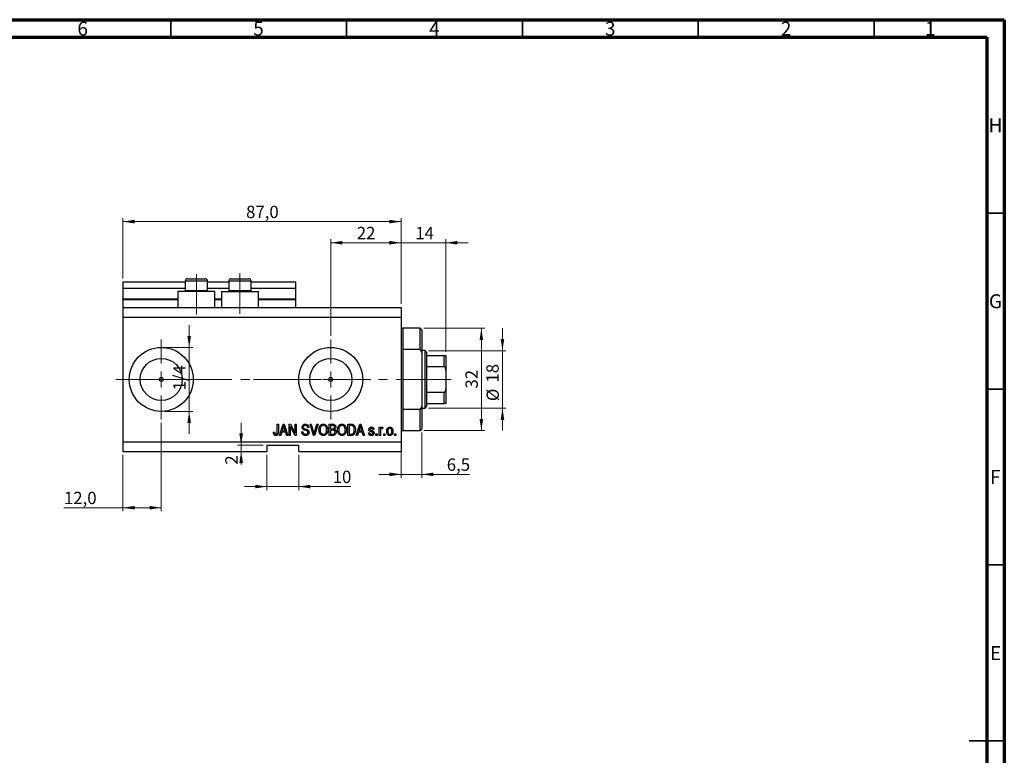
# Model space of a CAD drawing. Units: millimetres. Extents: x 15 to 603, y 5 to 415.
# Drawn here: x 309 to 589, y 206 to 415 of the extents above; entities that cross this region are included whole.
import ezdxf

# ---------------------------------------------------------------- set-up
doc = ezdxf.new("R2010")
doc.units = ezdxf.units.MM
doc.linetypes.add('CENTERX2', pattern=[20.32, 12.7, -2.54, 2.54, -2.54])
doc.styles.add('SLDTEXTSTYLE0', font='TXT', dxfattribs={"width": 0.75})
doc.dimstyles.new('SLDDIMSTYLE0', dxfattribs={"dimtxt": 3.5, "dimasz": 3.302, "dimexe": 0, "dimexo": 0.0625, "dimgap": 0.875, "dimtad": 1, "dimdec": 0, "dimlfac": 1.1, "dimrnd": 1e-09, "dimzin": 12, "dimdsep": 46, "dimtxsty": 'SLDTEXTSTYLE0', "dimsah": 1, "dimcen": 0.09, "dimadec": 0, "dimazin": 3, "dimtfac": 1, "dimtdec": 0, "dimtofl": 0, "dimtmove": 0, "dimatfit": 3, "dimfxl": 1, "dimfrac": 2, "dimtolj": 1, "dimtzin": 12, "dimarcsym": 0})
doc.dimstyles.new('SLDDIMSTYLE4', dxfattribs={"dimtxt": 3.5, "dimasz": 3.302, "dimexe": 0, "dimexo": 0.0625, "dimgap": 0.875, "dimtad": 1, "dimdec": 0, "dimlfac": 1.1, "dimrnd": 1e-09, "dimzin": 12, "dimdsep": 46, "dimtxsty": 'SLDTEXTSTYLE0', "dimsah": 1, "dimcen": 0.09, "dimadec": 0, "dimazin": 3, "dimtfac": 1, "dimtdec": 0, "dimtmove": 0, "dimatfit": 0, "dimfxl": 1, "dimfrac": 2, "dimtolj": 1, "dimtzin": 12, "dimarcsym": 0})
doc.dimstyles.new('SLDDIMSTYLE5', dxfattribs={"dimtxt": 3.5, "dimasz": 3.302, "dimexe": 0, "dimexo": 0.0625, "dimgap": 0.875, "dimtad": 1, "dimdec": 1, "dimlfac": 1.1, "dimrnd": 1e-09, "dimzin": 12, "dimdsep": 46, "dimtxsty": 'SLDTEXTSTYLE0', "dimsah": 1, "dimcen": 0.09, "dimadec": 0, "dimazin": 3, "dimtfac": 1, "dimtdec": 1, "dimtofl": 0, "dimtmove": 0, "dimatfit": 3, "dimfxl": 1, "dimfrac": 2, "dimtolj": 1, "dimtzin": 12, "dimarcsym": 0})
doc.dimstyles.new('SLDDIMSTYLE6', dxfattribs={"dimtxt": 3.5, "dimasz": 3.302, "dimexe": 0, "dimexo": 0.0625, "dimgap": 0.875, "dimtad": 1, "dimdec": 1, "dimlfac": 1.1, "dimrnd": 1e-09, "dimzin": 12, "dimdsep": 46, "dimtxsty": 'SLDTEXTSTYLE0', "dimsah": 1, "dimcen": 0.09, "dimadec": 0, "dimazin": 3, "dimtfac": 1, "dimtdec": 1, "dimtmove": 0, "dimatfit": 0, "dimfxl": 1, "dimfrac": 2, "dimtolj": 1, "dimtzin": 12, "dimarcsym": 0})

# ---------------------------------------------------------------- blocks, each defined once
blk = doc.blocks.new('_D_9')
at = {"color": 7, "linetype": 'Continuous', "lineweight": 0}
for p, q in [((349.31, 300.38), (349.31, 275.28)), ((338.4, 291.28), (338.4, 275.28)), ((338.4, 276.28), (321.64, 276.28)), ((349.31, 276.28), (338.4, 276.28))]:
    blk.add_line(p, q, dxfattribs=at)
at = {"color": 7, "linetype": 'Continuous', "lineweight": 18}
for points in [[(338.4, 276.28), (341.7, 275.78), (341.7, 276.79)], [(349.31, 276.28), (346.01, 276.79), (346.01, 275.78)]]:
    blk.add_solid(points, dxfattribs=at)
at = {"color": 7, "linetype": 'Continuous', "lineweight": 18, "insert": (321.64, 280.8), "char_height": 3.5, "attachment_point": 1, "style": 'SLDTEXTSTYLE0'}
blk.add_mtext('12,0', dxfattribs=at)
blk = doc.blocks.new('_D_10')
at = {"color": 7, "linetype": 'Continuous', "lineweight": 0}
for p, q in [((397.49, 325.1), (397.49, 352.6)), ((397.49, 351.6), (417.49, 351.6)), ((417.49, 334.19), (417.49, 352.6))]:
    blk.add_line(p, q, dxfattribs=at)
at = {"color": 7, "linetype": 'Continuous', "lineweight": 18}
for points in [[(397.49, 351.6), (400.79, 351.09), (400.79, 352.11)], [(417.49, 351.6), (414.19, 352.11), (414.19, 351.09)]]:
    blk.add_solid(points, dxfattribs=at)
at = {"color": 7, "linetype": 'Continuous', "lineweight": 18, "insert": (404.9, 356.11), "char_height": 3.5, "attachment_point": 1, "style": 'SLDTEXTSTYLE0'}
blk.add_mtext('22', dxfattribs=at)
blk = doc.blocks.new('_D_11')
at = {"color": 7, "linetype": 'Continuous', "lineweight": 0}
for p, q in [((379.31, 291.28), (379.31, 281.28)), ((388.4, 291.28), (388.4, 281.28)), ((379.31, 282.28), (372.96, 282.28)), ((379.31, 282.28), (388.4, 282.28)), ((388.4, 282.28), (403.22, 282.28))]:
    blk.add_line(p, q, dxfattribs=at)
at = {"color": 7, "linetype": 'Continuous', "lineweight": 18}
for points in [[(379.31, 282.28), (376.01, 282.79), (376.01, 281.78)], [(388.4, 282.28), (391.7, 281.78), (391.7, 282.79)]]:
    blk.add_solid(points, dxfattribs=at)
at = {"color": 7, "linetype": 'Continuous', "lineweight": 18, "insert": (398.05, 286.8), "char_height": 3.5, "attachment_point": 1, "style": 'SLDTEXTSTYLE0'}
blk.add_mtext('10', dxfattribs=at)
blk = doc.blocks.new('_D_12')
at = {"color": 7, "linetype": 'Continuous', "lineweight": 0}
for p, q in [((372.02, 294.1), (372.02, 300.45)), ((378.31, 294.1), (371.02, 294.1)), ((372.02, 294.1), (372.02, 292.28)), ((378.31, 292.28), (371.02, 292.28)), ((372.02, 292.28), (372.02, 288.52))]:
    blk.add_line(p, q, dxfattribs=at)
at = {"color": 7, "linetype": 'Continuous', "lineweight": 18}
for points in [[(372.02, 294.1), (372.53, 297.4), (371.51, 297.4)], [(372.02, 292.28), (371.51, 288.98), (372.53, 288.98)]]:
    blk.add_solid(points, dxfattribs=at)
at = {"color": 7, "linetype": 'Continuous', "lineweight": 18, "insert": (367.51, 288.52), "char_height": 3.5, "attachment_point": 1, "rotation": 90, "style": 'SLDTEXTSTYLE0'}
blk.add_mtext('2', dxfattribs=at)
blk = doc.blocks.new('_D_13')
at = {"color": 7, "linetype": 'Continuous', "lineweight": 0}
for p, q in [((357.25, 321.83), (357.25, 328.18)), ((350.31, 321.83), (358.25, 321.83)), ((357.25, 321.83), (357.25, 303.65)), ((350.31, 303.65), (358.25, 303.65)), ((357.25, 303.65), (357.25, 297.3))]:
    blk.add_line(p, q, dxfattribs=at)
at = {"color": 7, "linetype": 'Continuous', "lineweight": 18}
for points in [[(357.25, 321.83), (357.76, 325.13), (356.74, 325.13)], [(357.25, 303.65), (356.74, 300.35), (357.76, 300.35)]]:
    blk.add_solid(points, dxfattribs=at)
at = {"color": 7, "linetype": 'Continuous', "lineweight": 18, "insert": (352.74, 309.63), "char_height": 3.5, "attachment_point": 1, "rotation": 90, "style": 'SLDTEXTSTYLE0'}
blk.add_mtext('1/4', dxfattribs=at)
blk = doc.blocks.new('_D_14')
at = {"color": 7, "linetype": 'Continuous', "lineweight": 0}
for p, q in [((423.4, 297.65), (423.4, 284.76)), ((417.49, 295.83), (417.49, 284.76)), ((417.49, 285.76), (411.14, 285.76)), ((417.49, 285.76), (423.4, 285.76)), ((423.4, 285.76), (436.95, 285.76))]:
    blk.add_line(p, q, dxfattribs=at)
at = {"color": 7, "linetype": 'Continuous', "lineweight": 18}
for points in [[(417.49, 285.76), (414.19, 286.27), (414.19, 285.25)], [(423.4, 285.76), (426.7, 285.25), (426.7, 286.27)]]:
    blk.add_solid(points, dxfattribs=at)
at = {"color": 7, "linetype": 'Continuous', "lineweight": 18, "insert": (430.48, 290.27), "char_height": 3.5, "attachment_point": 1, "style": 'SLDTEXTSTYLE0'}
blk.add_mtext('6,5', dxfattribs=at)
blk = doc.blocks.new('_D_15')
at = {"color": 7, "linetype": 'Continuous', "lineweight": 0}
for p, q in [((417.49, 351.6), (411.14, 351.6)), ((417.49, 334.19), (417.49, 352.6)), ((417.49, 351.6), (430.22, 351.6)), ((430.22, 320.56), (430.22, 352.6)), ((430.22, 351.6), (436.57, 351.6))]:
    blk.add_line(p, q, dxfattribs=at)
at = {"color": 7, "linetype": 'Continuous', "lineweight": 18}
for points in [[(417.49, 351.6), (414.19, 352.11), (414.19, 351.09)], [(430.22, 351.6), (433.52, 351.09), (433.52, 352.11)]]:
    blk.add_solid(points, dxfattribs=at)
at = {"color": 7, "linetype": 'Continuous', "lineweight": 18, "insert": (421.53, 356.11), "char_height": 3.5, "attachment_point": 1, "style": 'SLDTEXTSTYLE0'}
blk.add_mtext('14', dxfattribs=at)
blk = doc.blocks.new('_D_16')
at = {"color": 7, "linetype": 'Continuous', "lineweight": 0}
for p, q in [((423.95, 327.28), (441.31, 327.28)), ((440.31, 298.19), (440.31, 327.28)), ((423.95, 298.19), (441.31, 298.19))]:
    blk.add_line(p, q, dxfattribs=at)
at = {"color": 7, "linetype": 'Continuous', "lineweight": 18}
for points in [[(440.31, 327.28), (439.81, 323.98), (440.82, 323.98)], [(440.31, 298.19), (440.82, 301.5), (439.81, 301.5)]]:
    blk.add_solid(points, dxfattribs=at)
at = {"color": 7, "linetype": 'Continuous', "lineweight": 18, "insert": (435.8, 310.15), "char_height": 3.5, "attachment_point": 1, "rotation": 90, "style": 'SLDTEXTSTYLE0'}
blk.add_mtext('32', dxfattribs=at)
blk = doc.blocks.new('_D_17')
at = {"color": 7, "linetype": 'Continuous', "lineweight": 0}
for p, q in [((446.31, 320.92), (446.31, 327.27)), ((425.31, 320.92), (447.31, 320.92)), ((446.31, 320.92), (446.31, 304.56)), ((425.31, 304.56), (447.31, 304.56)), ((446.31, 304.56), (446.31, 298.21))]:
    blk.add_line(p, q, dxfattribs=at)
at = {"color": 7, "linetype": 'Continuous', "lineweight": 18}
for points in [[(446.31, 320.92), (446.82, 324.22), (445.81, 324.22)], [(446.31, 304.56), (445.81, 301.25), (446.82, 301.25)]]:
    blk.add_solid(points, dxfattribs=at)
at = {"color": 7, "linetype": 'Continuous', "lineweight": 18, "char_height": 3.5, "attachment_point": 1, "rotation": 90, "style": 'SLDTEXTSTYLE0'}
for s, insert in [('18', (441.75, 311.86)), ('%%c', (441.8, 306.58))]:
    blk.add_mtext(s, dxfattribs=dict(at, insert=insert))
blk = doc.blocks.new('_D_18')
at = {"color": 7, "linetype": 'Continuous', "lineweight": 0}
for p, q in [((338.4, 341.47), (338.4, 358.6)), ((417.49, 334.19), (417.49, 358.6)), ((338.4, 357.6), (417.49, 357.6))]:
    blk.add_line(p, q, dxfattribs=at)
at = {"color": 7, "linetype": 'Continuous', "lineweight": 18}
for points in [[(338.4, 357.6), (341.7, 357.09), (341.7, 358.11)], [(417.49, 357.6), (414.19, 358.11), (414.19, 357.09)]]:
    blk.add_solid(points, dxfattribs=at)
at = {"color": 7, "linetype": 'Continuous', "lineweight": 18, "insert": (373.42, 362.11), "char_height": 3.5, "attachment_point": 1, "style": 'SLDTEXTSTYLE0'}
blk.add_mtext('87,0', dxfattribs=at)
blk = doc.blocks.new('SW_CENTERMARKSYMBOL_5')
at = {"color": 0, "linetype": 'Continuous', "lineweight": 18}
for p, q in [((0, 4.55), (0, 11.36)), ((-4.55, 0), (-11.36, 0)), ((0, 0), (-2.27, 0)), ((0, 0), (0, 2.27)), ((0, 0), (0, -2.27)), ((0, 0), (2.27, 0)), ((4.55, 0), (11.36, 0)), ((0, -4.55), (0, -11.36))]:
    blk.add_line(p, q, dxfattribs=at)
blk = doc.blocks.new('SW_CENTERMARKSYMBOL_6')
at = {"color": 0, "linetype": 'Continuous', "lineweight": 18}
for p, q in [((0, 4.55), (0, 11.36)), ((-4.55, 0), (-11.36, 0)), ((0, 0), (-2.27, 0)), ((0, 0), (0, 2.27)), ((0, 0), (0, -2.27)), ((0, 0), (2.27, 0)), ((4.55, 0), (11.36, 0)), ((0, -4.55), (0, -11.36))]:
    blk.add_line(p, q, dxfattribs=at)

msp = doc.modelspace()

# ---------------------------------------------------------------- linework, layer by layer
at = {"color": 7, "linetype": 'Continuous', "lineweight": 70}
for p, q in [((15, 415), (589, 415)), ((589, 415), (589, 5)), ((20, 410), (584, 410)), ((584, 410), (584, 10))]:
    msp.add_line(p, q, dxfattribs=at)
at = {"color": 7, "linetype": 'Continuous', "lineweight": 35}
for p, q in [((352, 410), (352, 415)), ((402, 410), (402, 415)), ((452, 410), (452, 415)), ((502, 410), (502, 415)), ((552, 410), (552, 415)), ((584, 360), (589, 360)), ((584, 310), (589, 310)), ((584, 260), (589, 260)), ((589, 210), (579, 210)), ((584, 210), (589, 210))]:
    msp.add_line(p, q, dxfattribs=at)
at = {"color": 7, "linetype": 'CENTERX2', "lineweight": 18}
for p, q in [((359.3091, 331.1932), (359.3091, 342.6477)), ((371.6727, 331.375), (371.6727, 342.9277)), ((336.4, 312.7386), (400.4, 312.7386)), ((348.3279, 312.7386), (348.3279, 312.7734)), ((375.4909, 312.7386), (426.3091, 312.7386)), ((422.7636, 312.7386), (431.7636, 312.7386))]:
    msp.add_line(p, q, dxfattribs=at)
at = {"color": 7, "linetype": 'Continuous', "lineweight": 25}
for p, q in [((338.4, 340.4659), (356.1273, 340.4659)), ((338.4, 340.4659), (338.4, 338.6477)), ((356.1273, 340.6477), (356.1273, 338.0477)), ((356.8545, 341.375), (358.0818, 341.375)), ((358.0818, 341.375), (361.7636, 341.375)), ((362.4909, 338.0477), (362.4909, 340.6477)), ((362.4909, 340.4659), (368.4909, 340.4659)), ((368.4909, 340.6477), (368.4909, 338.0477)), ((369.2182, 341.375), (370.4455, 341.375)), ((370.4455, 341.375), (374.1273, 341.375)), ((374.8545, 338.0477), (374.8545, 340.6477)), ((374.8545, 340.4659), (387.4909, 340.4659)), ((387.4909, 340.4659), (387.4909, 338.6477)), ((338.4, 338.6477), (356.1273, 338.6477)), ((338.4, 338.6477), (338.4, 335.6477)), ((354.0364, 337.7386), (354.0364, 333.1932)), ((364.5818, 337.7386), (354.0364, 337.7386)), ((356.1273, 338.0477), (356.4364, 337.7386)), ((356.1273, 338.0477), (357.7182, 338.0477)), ((357.7182, 338.0477), (362.4909, 338.0477)), ((362.1818, 337.7386), (362.4909, 338.0477)), ((362.4909, 338.6477), (368.4909, 338.6477)), ((364.5818, 333.1932), (364.5818, 337.7386)), ((366.4, 337.7386), (366.4, 333.1932)), ((366.4, 337.7386), (376.9455, 337.7386)), ((368.4909, 338.0477), (368.8, 337.7386)), ((368.4909, 338.0477), (370.0818, 338.0477)), ((370.0818, 338.0477), (374.8545, 338.0477)), ((374.5455, 337.7386), (374.8545, 338.0477)), ((374.8545, 338.6477), (387.4909, 338.6477)), ((376.9455, 333.1932), (376.9455, 337.7386)), ((387.4909, 338.6477), (387.4909, 335.6477)), ((338.4, 335.4659), (338.4, 335.6477)), ((338.4, 335.4659), (338.4, 333.1932)), ((338.4, 335.4659), (354.0364, 335.4659)), ((338.4, 333.1932), (338.4, 330.4659)), ((338.4, 333.1932), (417.4909, 333.1932)), ((364.5818, 335.4659), (366.4, 335.4659)), ((376.9455, 335.4659), (387.4909, 335.4659)), ((387.4909, 335.4659), (387.4909, 335.6477)), ((387.4909, 335.4659), (387.4909, 333.1932)), ((417.4909, 333.1932), (417.4909, 330.4659)), ((338.4, 330.4659), (338.4, 295.0114)), ((338.4, 330.4659), (417.4909, 330.4659)), ((417.4909, 330.4659), (417.4909, 295.0114)), ((422.9455, 327.2841), (417.9455, 327.2841)), ((423.4, 326.8296), (422.9455, 327.2841)), ((422.9455, 321.2181), (422.9455, 327.2841)), ((423.4, 326.8296), (423.4, 320.4123)), ((417.9455, 321.2181), (417.9455, 304.2592)), ((422.9455, 321.2181), (417.9455, 321.2181)), ((422.9455, 321.2181), (423.4, 320.4123)), ((424.3091, 320.9205), (423.4, 320.9205)), ((423.4, 320.4123), (423.4, 305.065)), ((424.7636, 320.4659), (424.3091, 320.9205)), ((424.3091, 304.5568), (424.3091, 320.9205)), ((424.7636, 320.4659), (424.7636, 319.5568)), ((424.7636, 319.5568), (424.7636, 316.375)), ((424.7636, 319.5568), (429.7636, 319.5568)), ((429.7636, 316.375), (429.7636, 319.5568)), ((430.2182, 319.5568), (430.2182, 315.2694)), ((424.7636, 316.375), (424.7636, 309.1023)), ((424.7636, 316.375), (429.7636, 316.375)), ((430.2182, 315.2694), (430.2182, 310.2078)), ((424.7636, 309.1023), (424.7636, 305.9205)), ((424.7636, 309.1023), (429.7636, 309.1023)), ((429.7636, 305.9205), (429.7636, 309.1023)), ((430.2182, 310.2078), (430.2182, 305.9205)), ((424.7636, 305.9205), (424.7636, 305.0114)), ((424.7636, 305.9205), (429.7636, 305.9205)), ((417.9455, 304.2592), (422.9455, 304.2592)), ((423.4, 305.065), (422.9455, 304.2592)), ((422.9455, 298.1932), (422.9455, 304.2592)), ((423.4, 305.065), (423.4, 298.6477)), ((423.4, 304.5568), (424.3091, 304.5568)), ((424.3091, 304.5568), (424.7636, 305.0114)), ((382.2843, 300.0114), (382.6149, 300.0114)), ((382.2843, 297.8265), (382.2843, 300.0114)), ((382.6149, 300.0114), (382.6149, 297.8516)), ((382.9455, 296.8296), (383.9617, 300.0114)), ((383.9617, 300.0114), (384.2839, 300.0114)), ((384.2839, 300.0114), (385.3008, 296.8296)), ((385.6727, 300.0114), (386.0246, 300.0114)), ((385.6727, 296.8296), (385.6727, 300.0114)), ((386.0246, 300.0114), (387.3669, 297.4752)), ((387.3669, 300.0114), (387.6975, 300.0114)), ((387.3669, 297.4752), (387.3669, 300.0114)), ((387.6975, 300.0114), (387.6975, 296.8296)), ((391.6135, 300.0114), (391.9537, 300.0114)), ((392.5652, 296.8296), (391.6135, 300.0114)), ((391.9537, 300.0114), (392.5903, 297.7031)), ((392.8576, 297.7031), (393.5653, 300.0114)), ((393.9088, 300.0114), (392.9067, 296.8296)), ((393.5653, 300.0114), (393.9088, 300.0114)), ((397.0777, 300.0114), (398.0643, 300.0114)), ((397.0777, 296.8296), (397.0777, 300.0114)), ((397.9493, 299.6395), (397.4083, 299.6395)), ((397.4083, 299.6395), (397.4083, 298.6891)), ((402.3669, 300.0114), (403.2638, 300.0114)), ((402.3669, 296.8296), (402.3669, 300.0114)), ((403.256, 299.6395), (402.6975, 299.6395)), ((402.6975, 299.6395), (402.6975, 297.2015)), ((404.7223, 296.8296), (405.7386, 300.0114)), ((405.7386, 300.0114), (406.0608, 300.0114)), ((406.0608, 300.0114), (407.0777, 296.8296)), ((381.2099, 297.78), (381.5405, 297.8213)), ((383.2896, 296.8296), (382.9455, 296.8296)), ((383.5672, 297.78), (383.2896, 296.8296)), ((384.6791, 297.78), (383.5672, 297.78)), ((383.9753, 299.0777), (383.6757, 298.1519)), ((383.6757, 298.1519), (384.5699, 298.1519)), ((384.5699, 298.1519), (384.3039, 299.0261)), ((384.9573, 296.8296), (384.6791, 297.78)), ((385.3008, 296.8296), (384.9573, 296.8296)), ((386.0033, 296.8296), (385.6727, 296.8296)), ((387.3437, 296.8296), (386.0033, 299.3625)), ((386.0033, 299.3625), (386.0033, 296.8296)), ((387.6975, 296.8296), (387.3437, 296.8296)), ((389.2678, 297.8626), (389.5983, 297.9039)), ((391.2512, 299.1023), (390.9207, 299.061)), ((392.9067, 296.8296), (392.5652, 296.8296)), ((398.0572, 296.8296), (397.0777, 296.8296)), ((397.4083, 298.6891), (397.9919, 298.6891)), ((397.4083, 298.3172), (397.4083, 297.2015)), ((398.0178, 298.3172), (397.4083, 298.3172)), ((397.4083, 297.2015), (398.0643, 297.2015)), ((403.3051, 296.8296), (402.3669, 296.8296)), ((402.6975, 297.2015), (403.2651, 297.2015)), ((405.0665, 296.8296), (404.7223, 296.8296)), ((405.3441, 297.78), (405.0665, 296.8296)), ((406.4559, 297.78), (405.3441, 297.78)), ((405.7521, 299.0777), (405.4526, 298.1519)), ((405.4526, 298.1519), (406.3468, 298.1519)), ((406.3468, 298.1519), (406.0808, 299.0261)), ((406.7342, 296.8296), (406.4559, 297.78)), ((407.0777, 296.8296), (406.7342, 296.8296)), ((408.276, 297.532), (408.6066, 297.5734)), ((409.805, 298.5238), (409.4744, 298.4824)), ((410.3421, 297.2841), (410.6727, 297.2841)), ((410.3421, 296.8296), (410.3421, 297.2841)), ((410.6727, 296.8296), (410.3421, 296.8296)), ((410.6727, 297.2841), (410.6727, 296.8296)), ((411.2926, 299.1436), (411.6231, 299.1436)), ((411.2926, 296.8296), (411.2926, 299.1436)), ((411.6231, 296.8296), (411.2926, 296.8296)), ((411.6231, 299.1436), (411.6231, 298.7743)), ((411.6231, 298.0292), (411.6231, 296.8296)), ((412.3256, 299.061), (412.2017, 298.7304)), ((412.5736, 297.2841), (412.9041, 297.2841)), ((412.5736, 296.8296), (412.5736, 297.2841)), ((412.9041, 296.8296), (412.5736, 296.8296)), ((412.9041, 297.2841), (412.9041, 296.8296)), ((415.6314, 297.2841), (415.962, 297.2841)), ((415.6314, 296.8296), (415.6314, 297.2841)), ((415.962, 296.8296), (415.6314, 296.8296)), ((415.962, 297.2841), (415.962, 296.8296)), ((417.9455, 298.1932), (422.9455, 298.1932)), ((422.9455, 298.1932), (423.4, 298.6477)), ((338.4, 295.0114), (417.4909, 295.0114)), ((338.4, 295.0114), (338.4, 292.2841)), ((379.3091, 294.1023), (388.4, 294.1023)), ((379.3091, 294.1023), (379.3091, 292.2841)), ((388.4, 292.2841), (388.4, 294.1023)), ((417.4909, 295.0114), (417.4909, 292.2841)), ((338.4, 292.2841), (379.3091, 292.2841)), ((388.4, 292.2841), (417.4909, 292.2841))]:
    msp.add_line(p, q, dxfattribs=at)
at = {"color": 8, "linetype": 'Continuous', "lineweight": 25}
for p, q in [((357.7182, 340.6477), (356.1273, 340.6477)), ((362.4909, 340.6477), (357.7182, 340.6477)), ((370.0818, 340.6477), (368.4909, 340.6477)), ((374.8545, 340.6477), (370.0818, 340.6477)), ((338.4, 335.6477), (354.0364, 335.6477)), ((364.5818, 335.6477), (366.4, 335.6477)), ((376.9455, 335.6477), (387.4909, 335.6477)), ((417.9455, 327.2841), (417.9455, 321.2181)), ((417.9455, 304.2592), (417.9455, 298.1932))]:
    msp.add_line(p, q, dxfattribs=at)
at = {"color": 7, "linetype": 'Continuous', "lineweight": 18}
msp.add_line((348.3279, 312.7386), (337.563, 312.7386), dxfattribs=at)
at = {"color": 7, "linetype": 'Continuous', "lineweight": 25}
for centre, radius in [((349.3091, 312.7386), 9.0909), ((397.4909, 312.7386), 9.0909), ((349.3091, 312.7386), 5.9818), ((397.4909, 312.7386), 5.9818), ((349.3091, 312.7386), 0.5682), ((397.4909, 312.7386), 0.5682)]:
    msp.add_circle(centre, radius, dxfattribs=at)
for centre, radius, start, end in [((356.8545, 340.6477), 0.7273, 90, 180), ((361.7636, 340.6477), 0.7273, 0, 90), ((369.2182, 340.6477), 0.7273, 90, 180), ((374.1273, 340.6477), 0.7273, 0, 90), ((417.9455, 327.7386), 0.4545, 180, 270), ((417.9455, 297.7386), 0.4545, 90, 180)]:
    msp.add_arc(centre, radius, start, end, dxfattribs=at)
for points, knots in [([(429.7636, 319.5568), (429.7894, 319.5568), (429.8467, 319.5568), (429.9388, 319.5568), (430.0506, 319.5568), (430.1825, 319.5568), (430.2162, 319.5568), (430.218, 319.5568), (430.2182, 319.5568)], [0, 0, 0, 0, 0.060007129, 0.133306658, 0.246447926, 0.45985721, 0.933971572, 1, 1, 1, 1]), ([(430.2182, 315.2694), (430.2108, 315.4662), (430.2008, 315.7314), (430.0992, 316.0698), (430.0078, 316.2426), (429.8898, 316.3428), (429.8181, 316.3724), (429.7749, 316.3745), (429.7636, 316.375)], [0, 0, 0, 0, 0.45625362, 0.6151466, 0.8248978, 0.89899455, 0.97379454, 1, 1, 1, 1]), ([(429.7636, 309.1023), (429.7894, 309.1051), (429.8467, 309.1114), (429.9388, 309.1691), (430.0506, 309.3011), (430.1825, 309.6232), (430.2162, 309.9485), (430.218, 310.1796), (430.2182, 310.2078)], [0, 0, 0, 0, 0.060007129, 0.133306658, 0.246447926, 0.45985721, 0.933971572, 1, 1, 1, 1]), ([(430.2182, 305.9205), (430.2108, 305.9205), (430.2008, 305.9205), (430.0992, 305.9205), (430.0078, 305.9205), (429.8898, 305.9205), (429.8181, 305.9205), (429.7749, 305.9205), (429.7636, 305.9205)], [0, 0, 0, 0, 0.45625362, 0.6151466, 0.8248978, 0.89899455, 0.97379454, 1, 1, 1, 1]), ([(384.1231, 299.6802), (384.1011, 299.5663), (384.0617, 299.363), (384.0017, 299.1649), (383.9753, 299.0777)], [0, 0, 0, 0, 0.55998945, 1, 1, 1, 1]), ([(384.3039, 299.0261), (384.2673, 299.1474), (384.2019, 299.364), (384.1472, 299.5836), (384.1231, 299.6802)], [0, 0, 0, 0, 0.560012154, 1, 1, 1, 1]), ([(389.3504, 299.1811), (389.3641, 299.3153), (389.3916, 299.5837), (389.6441, 299.8819), (389.9582, 300.034), (390.1684, 300.0465), (390.2737, 300.0527)], [0, 0, 0, 0, 0.27969664, 0.558853605, 0.779130196, 1, 1, 1, 1]), ([(390.2847, 299.6808), (390.2012, 299.6765), (390.0347, 299.6678), (389.8236, 299.5529), (389.6988, 299.3701), (389.6869, 299.2389), (389.681, 299.1733)], [0, 0, 0, 0, 0.280928814, 0.559976625, 0.779752418, 1, 1, 1, 1]), ([(390.2737, 300.0527), (390.4176, 300.0408), (390.7047, 300.017), (391.043, 299.7713), (391.2194, 299.4395), (391.2406, 299.2148), (391.2512, 299.1023)], [0, 0, 0, 0, 0.28015527, 0.55906382, 0.77928471, 1, 1, 1, 1]), ([(390.9207, 299.061), (390.9085, 299.1541), (390.8843, 299.3396), (390.7281, 299.5635), (390.505, 299.6688), (390.3582, 299.6768), (390.2847, 299.6808)], [0, 0, 0, 0, 0.2807568, 0.55929983, 0.7792108, 1, 1, 1, 1]), ([(394.1438, 298.3785), (394.1489, 298.5249), (394.1591, 298.8174), (394.2661, 299.2481), (394.4981, 299.6533), (394.8863, 299.9894), (395.2329, 300.0316), (395.4061, 300.0527)], [0, 0, 0, 0, 0.18739382, 0.37458195, 0.56140019, 0.78084197, 1, 1, 1, 1]), ([(395.4087, 299.6808), (395.257, 299.6593), (394.9533, 299.6162), (394.628, 299.2624), (394.4905, 298.8262), (394.4798, 298.5245), (394.4744, 298.3733)], [0, 0, 0, 0, 0.24883752, 0.4980746, 0.74860378, 1, 1, 1, 1]), ([(395.4061, 300.0527), (395.5499, 300.0376), (395.8376, 300.0073), (396.2073, 299.759), (396.4777, 299.3871), (396.6413, 298.9254), (396.6568, 298.5867), (396.6645, 298.4172)], [0, 0, 0, 0, 0.18633186, 0.3727323, 0.55935055, 0.77947506, 1, 1, 1, 1]), ([(396.1957, 299.1462), (396.151, 299.2295), (396.0616, 299.3961), (395.8527, 299.5619), (395.6309, 299.665), (395.4827, 299.6755), (395.4087, 299.6808)], [0, 0, 0, 0, 0.27986978, 0.55970931, 0.77985071, 1, 1, 1, 1]), ([(398.6066, 299.1591), (398.6032, 299.2182), (398.5964, 299.3364), (398.5146, 299.4993), (398.3575, 299.6141), (398.1567, 299.6357), (398.0185, 299.6382), (397.9493, 299.6395)], [0, 0, 0, 0, 0.18697313, 0.37337116, 0.55896331, 0.77915015, 1, 1, 1, 1]), ([(398.0643, 300.0114), (398.1909, 300.007), (398.4431, 299.9983), (398.7444, 299.7913), (398.9094, 299.5067), (398.9279, 299.3099), (398.9372, 299.2114)], [0, 0, 0, 0, 0.28080055, 0.55896774, 0.77946478, 1, 1, 1, 1]), ([(399.4331, 298.3785), (399.4382, 298.5249), (399.4484, 298.8174), (399.5554, 299.2481), (399.7874, 299.6533), (400.1756, 299.9894), (400.5222, 300.0316), (400.6953, 300.0527)], [0, 0, 0, 0, 0.18739382, 0.37458195, 0.56140019, 0.78084197, 1, 1, 1, 1]), ([(400.6979, 299.6808), (400.5462, 299.6593), (400.2426, 299.6162), (399.9172, 299.2624), (399.7797, 298.8262), (399.769, 298.5245), (399.7636, 298.3733)], [0, 0, 0, 0, 0.24883752, 0.4980746, 0.74860378, 1, 1, 1, 1]), ([(400.6953, 300.0527), (400.8392, 300.0376), (401.1269, 300.0073), (401.4966, 299.759), (401.767, 299.3871), (401.9306, 298.9254), (401.946, 298.5867), (401.9537, 298.4172)], [0, 0, 0, 0, 0.18633186, 0.3727323, 0.55935055, 0.77947506, 1, 1, 1, 1]), ([(401.485, 299.1462), (401.4403, 299.2295), (401.3508, 299.3961), (401.1419, 299.5619), (400.9201, 299.665), (400.772, 299.6755), (400.6979, 299.6808)], [0, 0, 0, 0, 0.27986978, 0.55970931, 0.77985071, 1, 1, 1, 1]), ([(403.706, 299.5762), (403.6236, 299.5986), (403.476, 299.6387), (403.3233, 299.6392), (403.256, 299.6395)], [0, 0, 0, 0, 0.5590458, 1, 1, 1, 1]), ([(403.2638, 300.0114), (403.3596, 300.0107), (403.5306, 300.0096), (403.6969, 299.97), (403.77, 299.9526)], [0, 0, 0, 0, 0.56030935, 1, 1, 1, 1]), ([(404.1851, 298.4424), (404.1819, 298.5637), (404.1755, 298.8062), (404.0958, 299.1352), (403.9461, 299.4174), (403.7859, 299.5234), (403.706, 299.5762)], [0, 0, 0, 0, 0.28078021, 0.56105352, 0.78118776, 1, 1, 1, 1]), ([(403.77, 299.9526), (403.9172, 299.8682), (404.213, 299.6987), (404.4101, 299.2537), (404.5049, 298.8346), (404.5121, 298.5702), (404.5157, 298.4379)], [0, 0, 0, 0, 0.27780119, 0.55798714, 0.77890651, 1, 1, 1, 1]), ([(405.9, 299.6802), (405.878, 299.5663), (405.8386, 299.363), (405.7786, 299.1649), (405.7521, 299.0777)], [0, 0, 0, 0, 0.55998945, 1, 1, 1, 1]), ([(406.0808, 299.0261), (406.0441, 299.1474), (405.9787, 299.364), (405.9241, 299.5836), (405.9, 299.6802)], [0, 0, 0, 0, 0.560012154, 1, 1, 1, 1]), ([(381.3991, 297.0129), (381.3333, 297.1486), (381.2153, 297.3918), (381.2116, 297.661), (381.2099, 297.78)], [0, 0, 0, 0, 0.558133089, 1, 1, 1, 1]), ([(381.8963, 296.7882), (381.787, 296.7967), (381.592, 296.8117), (381.458, 296.9515), (381.3991, 297.0129)], [0, 0, 0, 0, 0.56022224, 1, 1, 1, 1]), ([(381.5405, 297.8213), (381.5474, 297.6787), (381.556, 297.5004), (381.6389, 297.303), (381.71, 297.2224), (381.8048, 297.1689), (381.8756, 297.163), (381.9111, 297.1601)], [0, 0, 0, 0, 0.50016334, 0.62533003, 0.75032979, 0.87507983, 1, 1, 1, 1]), ([(382.6149, 297.8516), (382.6114, 297.7301), (382.6044, 297.4873), (382.5344, 297.184), (382.3981, 296.9799), (382.2047, 296.8231), (382.0194, 296.8022), (381.8963, 296.7882)], [0, 0, 0, 0, 0.250974411, 0.501188523, 0.6264118, 0.751565483, 1, 1, 1, 1]), ([(381.9111, 297.1601), (381.9521, 297.1637), (382.0341, 297.1707), (382.1331, 297.2326), (382.2053, 297.3105), (382.2291, 297.3704), (382.241, 297.4003)], [0, 0, 0, 0, 0.27993612, 0.55968187, 0.77991943, 1, 1, 1, 1]), ([(382.241, 297.4003), (382.2563, 297.4791), (382.2837, 297.62), (382.2841, 297.7633), (382.2843, 297.8265)], [0, 0, 0, 0, 0.55967148, 1, 1, 1, 1]), ([(390.3318, 296.7882), (390.1718, 296.8019), (389.8523, 296.8292), (389.4862, 297.1163), (389.2991, 297.4879), (389.2782, 297.7376), (389.2678, 297.8626)], [0, 0, 0, 0, 0.28006277, 0.55892679, 0.77917552, 1, 1, 1, 1]), ([(390.2085, 298.3068), (390.0879, 298.3408), (389.8476, 298.4084), (389.5462, 298.6003), (389.3746, 298.8853), (389.3585, 299.0824), (389.3504, 299.1811)], [0, 0, 0, 0, 0.28114224, 0.56005608, 0.77986186, 1, 1, 1, 1]), ([(389.5983, 297.9039), (389.6128, 297.7926), (389.6416, 297.5708), (389.8394, 297.3152), (390.098, 297.1806), (390.2728, 297.167), (390.3602, 297.1601)], [0, 0, 0, 0, 0.280743132, 0.55914293, 0.77940956, 1, 1, 1, 1]), ([(389.681, 299.1733), (389.6839, 299.1073), (389.6892, 298.9894), (389.7557, 298.8929), (389.7849, 298.8505)], [0, 0, 0, 0, 0.56037359, 1, 1, 1, 1]), ([(389.7849, 298.8505), (389.8729, 298.7962), (390.0307, 298.6989), (390.2108, 298.6572), (390.2905, 298.6387)], [0, 0, 0, 0, 0.55786597, 1, 1, 1, 1]), ([(391.0033, 297.7051), (391.0006, 297.7506), (390.995, 297.8417), (390.9391, 297.969), (390.8465, 298.0718), (390.6087, 298.2096), (390.3864, 298.2636), (390.2085, 298.3068)], [0, 0, 0, 0, 0.1249721, 0.24981518, 0.37459751, 0.49957172, 1, 1, 1, 1]), ([(390.2905, 298.6387), (390.3954, 298.6139), (390.5828, 298.5695), (390.7636, 298.5037), (390.8432, 298.4747)], [0, 0, 0, 0, 0.56013005, 1, 1, 1, 1]), ([(391.3339, 297.7148), (391.3163, 297.5713), (391.2812, 297.2846), (391.0112, 296.9635), (390.6703, 296.8069), (390.4448, 296.7945), (390.3318, 296.7882)], [0, 0, 0, 0, 0.27954574, 0.558773002, 0.779038877, 1, 1, 1, 1]), ([(390.3602, 297.1601), (390.4494, 297.1653), (390.6271, 297.1755), (390.8499, 297.3012), (390.9848, 297.4948), (390.9971, 297.635), (391.0033, 297.7051)], [0, 0, 0, 0, 0.28085037, 0.55995872, 0.77976742, 1, 1, 1, 1]), ([(390.8432, 298.4747), (390.9227, 298.4324), (391.0815, 298.3479), (391.2918, 298.0901), (391.3179, 297.857), (391.3339, 297.7148)], [0, 0, 0, 0, 0.2809661, 0.5614008, 1, 1, 1, 1]), ([(392.5903, 297.7031), (392.6153, 297.6098), (392.6598, 297.443), (392.7004, 297.2753), (392.7182, 297.2015)], [0, 0, 0, 0, 0.55999999, 1, 1, 1, 1]), ([(392.7182, 297.2015), (392.7426, 297.2956), (392.7861, 297.4636), (392.8358, 297.6299), (392.8576, 297.7031)], [0, 0, 0, 0, 0.55998953, 1, 1, 1, 1]), ([(394.466, 297.2873), (394.3596, 297.4779), (394.1693, 297.8189), (394.1516, 298.2073), (394.1438, 298.3785)], [0, 0, 0, 0, 0.55910248, 1, 1, 1, 1]), ([(395.4041, 296.7882), (395.3008, 296.7953), (395.0943, 296.8093), (394.7471, 296.9594), (394.5725, 297.163), (394.466, 297.2873)], [0, 0, 0, 0, 0.28049636, 0.5607765, 1, 1, 1, 1]), ([(394.4744, 298.3733), (394.4826, 298.2131), (394.4989, 297.8936), (394.7011, 297.4859), (395.0241, 297.2082), (395.2758, 297.1761), (395.4015, 297.1601)], [0, 0, 0, 0, 0.28098608, 0.56049835, 0.78047744, 1, 1, 1, 1]), ([(395.4015, 297.1601), (395.5118, 297.1715), (395.7325, 297.1942), (396.0091, 297.393), (396.2152, 297.6785), (396.3195, 298.0389), (396.3291, 298.2975), (396.3339, 298.4269)], [0, 0, 0, 0, 0.18625101, 0.37257584, 0.55918772, 0.77937867, 1, 1, 1, 1]), ([(396.3403, 297.2744), (396.2748, 297.1956), (396.1438, 297.0381), (395.8305, 296.8332), (395.5657, 296.8053), (395.4041, 296.7882)], [0, 0, 0, 0, 0.28073371, 0.56113871, 1, 1, 1, 1]), ([(396.3339, 298.4269), (396.3283, 298.5653), (396.3183, 298.8125), (396.2332, 299.0442), (396.1957, 299.1462)], [0, 0, 0, 0, 0.55994383, 1, 1, 1, 1]), ([(396.6645, 298.4172), (396.6539, 298.1885), (396.6351, 297.7804), (396.4304, 297.4289), (396.3403, 297.2744)], [0, 0, 0, 0, 0.56028483, 1, 1, 1, 1]), ([(397.9919, 298.6891), (398.0533, 298.6891), (398.1628, 298.6892), (398.2701, 298.7102), (398.3174, 298.7194)], [0, 0, 0, 0, 0.56032584, 1, 1, 1, 1]), ([(398.6893, 297.7612), (398.6808, 297.8556), (398.6641, 298.0435), (398.4762, 298.2544), (398.2379, 298.3124), (398.0913, 298.3156), (398.0178, 298.3172)], [0, 0, 0, 0, 0.28001866, 0.55815715, 0.77845978, 1, 1, 1, 1]), ([(399.0198, 297.7638), (399.0073, 297.6207), (398.9821, 297.3353), (398.7444, 296.9858), (398.3943, 296.8407), (398.1698, 296.8333), (398.0572, 296.8296)], [0, 0, 0, 0, 0.280357064, 0.559274912, 0.778912264, 1, 1, 1, 1]), ([(398.0643, 297.2015), (398.125, 297.2019), (398.2335, 297.2026), (398.3384, 297.2296), (398.3845, 297.2415)], [0, 0, 0, 0, 0.560357293, 1, 1, 1, 1]), ([(398.3174, 298.7194), (398.3666, 298.7401), (398.4649, 298.7815), (398.5901, 298.936), (398.6004, 299.0745), (398.6066, 299.1591)], [0, 0, 0, 0, 0.28064618, 0.56056091, 1, 1, 1, 1]), ([(398.3845, 297.2415), (398.4385, 297.269), (398.5464, 297.3241), (398.6696, 297.5109), (398.6818, 297.6663), (398.6893, 297.7612)], [0, 0, 0, 0, 0.280168166, 0.560191327, 1, 1, 1, 1]), ([(398.9372, 299.2114), (398.9182, 299.06), (398.8842, 298.7892), (398.6745, 298.6193), (398.5821, 298.5444)], [0, 0, 0, 0, 0.55924132, 1, 1, 1, 1]), ([(398.5821, 298.5444), (398.66, 298.5006), (398.816, 298.4129), (398.9894, 298.1327), (399.0083, 297.9037), (399.0198, 297.7638)], [0, 0, 0, 0, 0.27986685, 0.56023772, 1, 1, 1, 1]), ([(399.7552, 297.2873), (399.6489, 297.4779), (399.4586, 297.8189), (399.4409, 298.2073), (399.4331, 298.3785)], [0, 0, 0, 0, 0.559102481, 1, 1, 1, 1]), ([(400.6934, 296.7882), (400.5901, 296.7953), (400.3836, 296.8093), (400.0364, 296.9594), (399.8618, 297.163), (399.7552, 297.2873)], [0, 0, 0, 0, 0.28049636, 0.5607765, 1, 1, 1, 1]), ([(399.7636, 298.3733), (399.7718, 298.2131), (399.7882, 297.8936), (399.9903, 297.4859), (400.3133, 297.2082), (400.5651, 297.1761), (400.6908, 297.1601)], [0, 0, 0, 0, 0.28098608, 0.56049835, 0.78047744, 1, 1, 1, 1]), ([(400.6908, 297.1601), (400.8011, 297.1715), (401.0217, 297.1942), (401.2984, 297.393), (401.5045, 297.6785), (401.6087, 298.0389), (401.6183, 298.2975), (401.6231, 298.4269)], [0, 0, 0, 0, 0.186251011, 0.372575842, 0.559187724, 0.779378669, 1, 1, 1, 1]), ([(401.6296, 297.2744), (401.5641, 297.1956), (401.4331, 297.0381), (401.1198, 296.8332), (400.855, 296.8053), (400.6934, 296.7882)], [0, 0, 0, 0, 0.28073371, 0.56113871, 1, 1, 1, 1]), ([(401.6231, 298.4269), (401.6176, 298.5653), (401.6076, 298.8125), (401.5224, 299.0442), (401.485, 299.1462)], [0, 0, 0, 0, 0.559943833, 1, 1, 1, 1]), ([(401.9537, 298.4172), (401.9432, 298.1885), (401.9244, 297.7804), (401.7196, 297.4289), (401.6296, 297.2744)], [0, 0, 0, 0, 0.56028483, 1, 1, 1, 1]), ([(403.2651, 297.2015), (403.3576, 297.2046), (403.5423, 297.2109), (403.7944, 297.2933), (403.9676, 297.4661), (404.0282, 297.5987), (404.0586, 297.665)], [0, 0, 0, 0, 0.280747448, 0.559999539, 0.779708537, 1, 1, 1, 1]), ([(404.5157, 298.4379), (404.5077, 298.2467), (404.4916, 297.8648), (404.3282, 297.407), (404.1071, 297.0925), (403.8699, 296.9226), (403.5915, 296.841), (403.4006, 296.8334), (403.3051, 296.8296)], [0, 0, 0, 0, 0.25030253, 0.49999506, 0.62503944, 0.74975041, 0.87478075, 1, 1, 1, 1]), ([(404.0586, 297.665), (404.101, 297.8072), (404.1768, 298.0612), (404.1826, 298.3259), (404.1851, 298.4424)], [0, 0, 0, 0, 0.55956541, 1, 1, 1, 1]), ([(409.0644, 296.7882), (408.951, 296.7965), (408.7248, 296.8131), (408.4606, 297.0111), (408.3261, 297.2713), (408.2927, 297.4451), (408.276, 297.532)], [0, 0, 0, 0, 0.28014081, 0.55865686, 0.77903255, 1, 1, 1, 1]), ([(408.3174, 298.5251), (408.3287, 298.6296), (408.3512, 298.8385), (408.5561, 299.0658), (408.8055, 299.1718), (408.969, 299.1805), (409.0508, 299.1849)], [0, 0, 0, 0, 0.27953241, 0.55852687, 0.77897927, 1, 1, 1, 1]), ([(409.1283, 297.8155), (409.0237, 297.8479), (408.8151, 297.9127), (408.5284, 298.0323), (408.3451, 298.2655), (408.3266, 298.4385), (408.3174, 298.5251)], [0, 0, 0, 0, 0.2812658, 0.56123034, 0.78045136, 1, 1, 1, 1]), ([(408.6066, 297.5734), (408.6185, 297.5052), (408.6422, 297.3692), (408.7606, 297.2076), (408.9244, 297.1287), (409.0327, 297.1221), (409.087, 297.1188)], [0, 0, 0, 0, 0.28058351, 0.55936754, 0.77941304, 1, 1, 1, 1]), ([(409.0624, 298.8544), (408.967, 298.8495), (408.8238, 298.8423), (408.6704, 298.7131), (408.6554, 298.6187), (408.6479, 298.5716)], [0, 0, 0, 0, 0.50033729, 0.75056181, 1, 1, 1, 1]), ([(408.6479, 298.5716), (408.6541, 298.5279), (408.6651, 298.4499), (408.7258, 298.4008), (408.7525, 298.3791)], [0, 0, 0, 0, 0.55854718, 1, 1, 1, 1]), ([(408.7525, 298.3791), (408.8203, 298.3506), (408.9414, 298.2995), (409.0676, 298.2629), (409.1231, 298.2468)], [0, 0, 0, 0, 0.55955162, 1, 1, 1, 1]), ([(409.0508, 299.1849), (409.1553, 299.1768), (409.3639, 299.1605), (409.6264, 299.0058), (409.764, 298.767), (409.7913, 298.605), (409.805, 298.5238)], [0, 0, 0, 0, 0.28033567, 0.55953905, 0.77911247, 1, 1, 1, 1]), ([(409.4744, 298.4824), (409.4643, 298.5399), (409.4442, 298.6544), (409.3392, 298.7873), (409.1991, 298.8474), (409.108, 298.852), (409.0624, 298.8544)], [0, 0, 0, 0, 0.28043676, 0.55914685, 0.77931345, 1, 1, 1, 1]), ([(409.8463, 297.5346), (409.8354, 297.42), (409.8137, 297.1912), (409.6023, 296.9328), (409.3334, 296.8041), (409.1541, 296.7935), (409.0644, 296.7882)], [0, 0, 0, 0, 0.27986681, 0.55893703, 0.77913777, 1, 1, 1, 1]), ([(409.087, 297.1188), (409.1461, 297.122), (409.264, 297.1282), (409.411, 297.2118), (409.5029, 297.3384), (409.5114, 297.4313), (409.5157, 297.4778)], [0, 0, 0, 0, 0.28071166, 0.55981647, 0.7798135, 1, 1, 1, 1]), ([(409.1231, 298.2468), (409.2228, 298.2165), (409.4212, 298.1562), (409.6981, 298.0319), (409.8304, 297.7812), (409.841, 297.617), (409.8463, 297.5346)], [0, 0, 0, 0, 0.2814474, 0.56018295, 0.77959932, 1, 1, 1, 1]), ([(409.4402, 297.6876), (409.3844, 297.7173), (409.2846, 297.7704), (409.1762, 297.8017), (409.1283, 297.8155)], [0, 0, 0, 0, 0.5587486, 1, 1, 1, 1]), ([(409.5157, 297.4778), (409.5133, 297.5215), (409.509, 297.5996), (409.4612, 297.6607), (409.4402, 297.6876)], [0, 0, 0, 0, 0.5601359, 1, 1, 1, 1]), ([(411.6231, 298.7743), (411.6669, 298.8786), (411.7277, 299.0237), (411.8805, 299.1661), (411.9694, 299.1787), (412.0138, 299.1849)], [0, 0, 0, 0, 0.56097638, 0.78080339, 1, 1, 1, 1]), ([(411.6819, 298.5018), (411.6628, 298.4146), (411.6288, 298.2587), (411.6249, 298.0993), (411.6231, 298.0292)], [0, 0, 0, 0, 0.55988471, 1, 1, 1, 1]), ([(411.9776, 298.7717), (411.9375, 298.7659), (411.8572, 298.7543), (411.741, 298.6591), (411.7043, 298.5614), (411.6819, 298.5018)], [0, 0, 0, 0, 0.27988883, 0.56035138, 1, 1, 1, 1]), ([(412.2017, 298.7304), (412.1607, 298.7434), (412.0877, 298.7666), (412.0112, 298.7701), (411.9776, 298.7717)], [0, 0, 0, 0, 0.55997965, 1, 1, 1, 1]), ([(412.0138, 299.1849), (412.0776, 299.1755), (412.1918, 299.1587), (412.2847, 299.0909), (412.3256, 299.061)], [0, 0, 0, 0, 0.55881592, 1, 1, 1, 1]), ([(413.4, 297.9866), (413.4066, 298.1437), (413.4198, 298.4569), (413.5982, 298.8672), (413.9175, 299.141), (414.1648, 299.1703), (414.2884, 299.1849)], [0, 0, 0, 0, 0.28119141, 0.56069897, 0.78043864, 1, 1, 1, 1]), ([(414.2884, 296.7882), (414.1837, 296.7986), (413.9743, 296.8194), (413.7096, 297.0052), (413.5134, 297.2762), (413.4139, 297.6182), (413.4046, 297.8637), (413.4, 297.9866)], [0, 0, 0, 0, 0.18629364, 0.37261159, 0.55918016, 0.77935543, 1, 1, 1, 1]), ([(414.28, 298.8544), (414.2323, 298.85), (414.1368, 298.8414), (413.9676, 298.7463), (413.8167, 298.5526), (413.7402, 298.2734), (413.7338, 298.0831), (413.7306, 297.9879)], [0, 0, 0, 0, 0.12500419, 0.25002263, 0.49910966, 0.74920501, 1, 1, 1, 1]), ([(413.7306, 297.9879), (413.7337, 297.8912), (413.74, 297.6981), (413.8188, 297.4148), (413.977, 297.2213), (414.1515, 297.1306), (414.2484, 297.1227), (414.2968, 297.1188)], [0, 0, 0, 0, 0.250854632, 0.501002404, 0.749828488, 0.874881724, 1, 1, 1, 1]), ([(414.8463, 297.9879), (414.8431, 298.0843), (414.8368, 298.277), (414.7572, 298.5594), (414.5992, 298.7524), (414.425, 298.8426), (414.3284, 298.8504), (414.28, 298.8544)], [0, 0, 0, 0, 0.25083256, 0.50097229, 0.74983853, 0.87488731, 1, 1, 1, 1]), ([(414.2884, 299.1849), (414.3917, 299.1748), (414.5983, 299.1547), (414.86, 298.9731), (415.0582, 298.7097), (415.1619, 298.3737), (415.1719, 298.1316), (415.1769, 298.0105)], [0, 0, 0, 0, 0.18635505, 0.3726815, 0.55928789, 0.77940345, 1, 1, 1, 1]), ([(415.1769, 298.0105), (415.1706, 297.8513), (415.1582, 297.5339), (414.9868, 297.1141), (414.6647, 296.8329), (414.4138, 296.8031), (414.2884, 296.7882)], [0, 0, 0, 0, 0.28126678, 0.5607972, 0.78045922, 1, 1, 1, 1]), ([(414.2968, 297.1188), (414.3447, 297.1232), (414.4403, 297.1319), (414.6084, 297.2295), (414.7602, 297.4221), (414.8368, 297.702), (414.8431, 297.8925), (414.8463, 297.9879)], [0, 0, 0, 0, 0.12498545, 0.25003177, 0.49901353, 0.74920697, 1, 1, 1, 1])]:
    msp.add_open_spline(points, degree=3, knots=knots, dxfattribs=at)

# ---------------------------------------------------------------- block references
at = {"color": 7, "linetype": 'Continuous', "lineweight": 0}
for name, p in [('SW_CENTERMARKSYMBOL_5', (349.3091, 312.7386)), ('SW_CENTERMARKSYMBOL_6', (397.4909, 312.7386))]:
    msp.add_blockref(name, p, dxfattribs=at)

# ---------------------------------------------------------------- texts
at = {"color": 7, "linetype": 'Continuous', "lineweight": 0, "char_height": 3.9688, "attachment_point": 2, "style": 'SLDTEXTSTYLE0'}
for s, insert in [('6', (326.96, 414.4462)), ('5', (376.96, 414.4462)), ('4', (426.96, 414.4462)), ('3', (476.96, 414.4462)), ('2', (526.96, 414.4462)), ('1', (567.96, 414.4462)), ('H', (586.4904, 386.9958)), ('G', (586.4867, 336.9462)), ('F', (586.4577, 286.9958)), ('E', (586.5078, 236.9462))]:
    msp.add_mtext(s, dxfattribs=dict(at, insert=insert))

# ---------------------------------------------------------------- dimensions: what is measured, and where the dimension line sits
at = {"color": 7, "linetype": 'Continuous', "lineweight": 18}
for base, p1, p2, dimstyle, picture, middle in [((417.4909, 357.6), (338.4, 340.4659), (417.4909, 333.1932), 'SLDDIMSTYLE5', '_D_18', (377.9455, 357.6)), ((417.4909, 351.6), (397.4909, 324.1023), (417.4909, 333.1932), 'SLDDIMSTYLE4', '_D_10', (407.4909, 351.6)), ((430.2182, 351.6), (417.4909, 333.1932), (430.2182, 319.5568), 'SLDDIMSTYLE4', '_D_15', (424.1113, 351.6)), ((338.4, 276.2841), (349.3091, 301.375), (338.4, 292.2841), 'SLDDIMSTYLE5', '_D_9', (326.162, 276.2841)), ((423.4, 285.763), (417.4909, 296.8296), (423.4, 298.6477), 'SLDDIMSTYLE6', '_D_14', (433.7165, 285.763)), ((388.4, 282.2841), (379.3091, 292.2841), (388.4, 292.2841), 'SLDDIMSTYLE4', '_D_11', (400.638, 282.2841))]:
    dim = msp.add_linear_dim(base=base, p1=p1, p2=p2, dimstyle=dimstyle, dxfattribs=at)
    dim.commit()
    dim.dimension.update_dxf_attribs({"geometry": picture, "text_midpoint": middle, "dimtype": 160})
for base, p1, p2, text, picture, middle in [((357.2485, 303.6477), (349.3091, 321.8296), (349.3091, 303.6477), '1/4', '_D_13', (357.2485, 313.2362)), ((446.3147, 304.5568), (424.3091, 320.9205), (424.3091, 304.5568), '%%c<>', '_D_17', (446.3147, 311.806))]:
    dim = msp.add_linear_dim(base=base, p1=p1, p2=p2, angle=90, text=text, dimstyle='SLDDIMSTYLE4', dxfattribs=at)
    dim.commit()
    dim.dimension.update_dxf_attribs({"geometry": picture, "text_midpoint": middle, "dimtype": 160})
for base, p1, p2, dimstyle, picture, middle in [((440.3147, 327.2841), (422.9455, 298.1932), (422.9455, 327.2841), 'SLDDIMSTYLE0', '_D_16', (440.3147, 312.7386)), ((372.0183, 292.2841), (379.3091, 294.1023), (379.3091, 292.2841), 'SLDDIMSTYLE4', '_D_12', (372.0183, 289.8124))]:
    dim = msp.add_linear_dim(base=base, p1=p1, p2=p2, angle=90, dimstyle=dimstyle, dxfattribs=at)
    dim.commit()
    dim.dimension.update_dxf_attribs({"geometry": picture, "text_midpoint": middle, "dimtype": 160})

doc.saveas('drawing.dxf')
